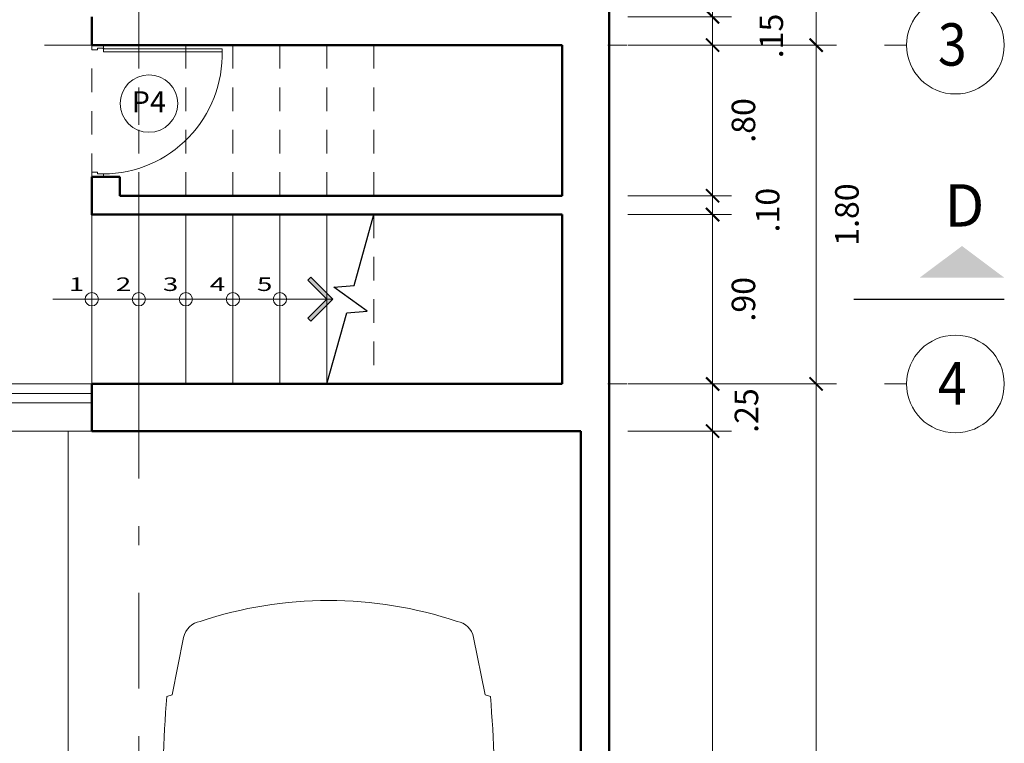
# Model space of a CAD drawing. Units: inches. Extents: x 49 to 160, y -71 to -41.
# Drawn here: x 55 to 60, y -61 to -57 of the extents above; entities that cross this region are included whole.
import ezdxf

# ---------------------------------------------------------------- set-up
doc = ezdxf.new("R2010")
doc.units = ezdxf.units.IN
doc.header["$MEASUREMENT"] = 0
for name, pattern in [('ACAD_ISO04W100', [30, 24, -3, 0, -3]), ('DASHDOTX2', [50.8, 25.4, -12.7, 0, -12.7]), ('HIDDEN2', [0.1875, 0.125, -0.0625])]:
    doc.linetypes.add(name, pattern=pattern)
for name, color, linetype, lineweight in [('0.00', 8, 'Continuous', 0), ('0.05', 9, 'Continuous', 5), ('0.1', 1, 'Continuous', 9), ('0.3', 3, 'Continuous', 30), ('0.5', 150, 'Continuous', 50), ('Cortes', 2, 'Continuous', 25), ('Cotas', 7, 'Continuous', 9), ('EJES', 8, 'ACAD_ISO04W100', 20), ('Texto1', 3, 'Continuous', 20)]:
    doc.layers.add(name, color=color, linetype=linetype, lineweight=lineweight)
doc.styles.add('AMBIENTE', font='sanss___.ttf', dxfattribs={"height": 0.125})
doc.styles.add('ESPACIOS', font='arial.ttf', dxfattribs={"height": 0.075})
doc.styles.add('NIVELES', font='arial.ttf', dxfattribs={"width": 1.25})
doc.styles.add('ROMANS', font='arial.ttf')
doc.dimstyles.new('COTA - 100', dxfattribs={"dimscale": 0.5, "dimtxt": 0.25, "dimasz": 0.14, "dimexe": 0.2, "dimexo": 0.2, "dimgap": 0.2, "dimtad": 2, "dimzin": 4, "dimdsep": 46, "dimtxsty": 'NIVELES', "dimblk": 'ARCHTICK', "dimcen": 0.09, "dimdle": 0.2, "dimclrd": 23, "dimclre": 23, "dimclrt": 61, "dimadec": 0, "dimazin": 0, "dimtfac": 1, "dimtofl": 0, "dimtmove": 2, "dimatfit": 2, "dimldrblk": 'ARCHTICK', "dimfxl": 1, "dimtolj": 1, "dimtzin": 4, "dimlwd": 5, "dimlwe": 5, "dimarcsym": 0})

# ---------------------------------------------------------------- blocks, each defined once
blk = doc.blocks.new('p-.90')
at = {"color": 163}
for p, q in [((-37.412, 16.6803), (-37.432, 16.6803)), ((-37.432, 15.8703), (-37.432, 16.6803)), ((-37.412, 15.8703), (-37.412, 16.6803)), ((-38.2858, 15.8698), (-38.2658, 15.8698)), ((-38.2858, 15.8698), (-38.2858, 15.7898)), ((-38.2658, 15.8698), (-38.2658, 15.8298)), ((-38.2658, 15.8298), (-38.2538, 15.8298)), ((-38.2538, 15.8298), (-38.2538, 15.7898)), ((-37.412, 15.8703), (-37.432, 15.8703)), ((-37.4178, 15.8298), (-37.4178, 15.7898)), ((-37.4058, 15.8298), (-37.4178, 15.8298)), ((-37.3858, 15.8698), (-37.4058, 15.8698)), ((-37.4058, 15.8698), (-37.4058, 15.8298)), ((-37.3858, 15.8698), (-37.3858, 15.7898)), ((-38.2858, 15.7898), (-38.2538, 15.7898)), ((-37.3858, 15.7898), (-37.4178, 15.7898))]:
    blk.add_line(p, q, dxfattribs=at)
blk.add_lwpolyline([(-37.412, 15.8703), (-37.4111, 15.8703)], dxfattribs=at)
blk.add_circle((-37.4085, 15.8698), 0.00272, dxfattribs=at)
at = {"color": 1}
blk.add_arc((-37.4492, 15.864), 0.8166, 88.33692, 179.59366, dxfattribs=at)
blk = doc.blocks.new('A$C36E50720')
blk.add_hatch(color=256).paths.add_polyline_path([(0.1036, 0), (0.2073, 0.1036), (0.1934, 0.1176), (0.1036, 0.0278), (0.0139, 0.1176), (0, 0.1036)])
blk.add_lwpolyline([(0.1036, 0.0278), (0.0139, 0.1176), (0, 0.1036), (0.1036, 0), (0.2073, 0.1036), (0.1934, 0.1176), (0.1036, 0.0278)])
blk = doc.blocks.new('Hyunday')
for p, q in [((1.6849, 0.9652), (1.6755, 0.9162)), ((1.787, 0.9653), (1.6849, 0.9652)), ((1.7705, 0.917), (1.787, 0.9653)), ((0.5285, 0.8915), (0.5198, 0.8624)), ((1.6755, 0.9162), (1.2493, 0.9128)), ((2.1478, 0.9201), (1.7705, 0.917)), ((3.0674, 0.9138), (2.1478, 0.9201)), ((4.2512, 0.8375), (3.7923, 0.8856)), ((0.5198, 0.8624), (0.2034, 0.7991)), ((4.2861, -0.0016), (4.2512, 0.8375)), ((4.2861, 0.0016), (4.2512, -0.8375)), ((0.5198, -0.8624), (0.2034, -0.7991)), ((0.5285, -0.8915), (0.5198, -0.8624)), ((4.2512, -0.8375), (3.7923, -0.8856)), ((1.6755, -0.9162), (1.2493, -0.9128)), ((1.6849, -0.9652), (1.6755, -0.9162)), ((2.1478, -0.9201), (1.7705, -0.917)), ((1.787, -0.9653), (1.7705, -0.917)), ((3.0674, -0.9138), (2.1478, -0.9201)), ((1.787, -0.9653), (1.6849, -0.9652))]:
    blk.add_line(p, q)
for centre, radius, start, end in [((3.3454, -0.8251), 1.7682, 75.358, 99.1946), ((1.0465, -5.1743), 6.0879, 88.1098, 94.88096), ((0.2252, 0.6901), 0.1112, 101.3075, 170.8918), ((2.2273, 0), 2.2273, 161.4744, 198.5256), ((0.2252, -0.6901), 0.1112, 189.1082, 258.6925), ((1.0465, 5.1743), 6.0879, 265.11904, 271.8902), ((3.3454, 0.8251), 1.7682, 260.8054, 284.642)]:
    blk.add_arc(centre, radius, start, end)
blk = doc.blocks.new('_ArchTick')
at = {"color": 0, "linetype": 'ByBlock', "const_width": 0.15}
blk.add_lwpolyline([(-0.5, -0.5), (0.5, 0.5)], dxfattribs=at)
blk = doc.blocks.new('*D172')
at = {"layer": 'Cotas', "color": 23, "lineweight": 5, "ltscale": 0.004, "transparency": 16777216}
for p, q in [((58.8695, -64.9458), (58.8695, -58.7458)), ((58.4195, -58.8458), (58.9695, -58.8458)), ((58.4195, -64.8458), (58.9695, -64.8458))]:
    blk.add_line(p, q, dxfattribs=at)
at = {"layer": 'Defpoints', "color": 0, "ltscale": 0.004, "transparency": 16777216}
for p in [(58.3195, -58.8458), (58.8695, -58.8458), (58.3195, -64.8458)]:
    blk.add_point(p, dxfattribs=at)
at = {"layer": 'Cotas', "color": 23, "lineweight": 5, "ltscale": 0.004, "transparency": 16777216, "xscale": 0.07, "yscale": 0.07, "zscale": 0.07}
for p, rotation in [((58.8695, -58.8458), 90), ((58.8695, -64.8458), 270)]:
    blk.add_blockref('_ArchTick', p, dxfattribs=dict(at, rotation=rotation))
at = {"layer": 'Cotas', "color": 61, "ltscale": 0.004, "transparency": 16777216, "insert": (59.0334, -61.8458), "char_height": 0.125, "attachment_point": 5, "rotation": 90, "style": 'NIVELES'}
blk.add_mtext('\\A1;6.00', dxfattribs=at)
blk = doc.blocks.new('*D173')
at = {"layer": 'Cotas', "color": 23, "lineweight": 5, "ltscale": 0.004, "transparency": 16777216}
for p, q in [((58.8695, -58.6958), (58.8695, -57.5958)), ((58.4195, -57.6958), (58.9695, -57.6958)), ((58.4195, -58.5958), (58.9695, -58.5958))]:
    blk.add_line(p, q, dxfattribs=at)
at = {"layer": 'Defpoints', "color": 0, "ltscale": 0.004, "transparency": 16777216}
for p in [(58.3195, -57.6958), (58.8695, -57.6958), (58.3195, -58.5958)]:
    blk.add_point(p, dxfattribs=at)
at = {"layer": 'Cotas', "color": 23, "lineweight": 5, "ltscale": 0.004, "transparency": 16777216, "xscale": 0.07, "yscale": 0.07, "zscale": 0.07}
for p, rotation in [((58.8695, -57.6958), 90), ((58.8695, -58.5958), 270)]:
    blk.add_blockref('_ArchTick', p, dxfattribs=dict(at, rotation=rotation))
at = {"layer": 'Cotas', "color": 61, "ltscale": 0.004, "transparency": 16777216, "insert": (59.0334, -58.1458), "char_height": 0.125, "attachment_point": 5, "rotation": 90, "style": 'NIVELES'}
blk.add_mtext('\\A1;.90', dxfattribs=at)
blk = doc.blocks.new('*D174')
at = {"layer": 'Cotas', "color": 23, "lineweight": 5, "ltscale": 0.004, "transparency": 16777216}
for p, q in [((58.8695, -57.5958), (58.8695, -57.5258)), ((58.4195, -57.5958), (58.9695, -57.5958)), ((58.4195, -57.6958), (58.9695, -57.6958)), ((58.8695, -57.6958), (58.8695, -57.7658))]:
    blk.add_line(p, q, dxfattribs=at)
at = {"layer": 'Defpoints', "color": 0, "ltscale": 0.004, "transparency": 16777216}
for p in [(58.3195, -57.5958), (58.8695, -57.5958), (58.3195, -57.6958)]:
    blk.add_point(p, dxfattribs=at)
at = {"layer": 'Cotas', "color": 23, "lineweight": 5, "ltscale": 0.004, "transparency": 16777216, "xscale": 0.07, "yscale": 0.07, "zscale": 0.07}
for p, rotation in [((58.8695, -57.5958), 270), ((58.8695, -57.6958), 90)]:
    blk.add_blockref('_ArchTick', p, dxfattribs=dict(at, rotation=rotation))
at = {"layer": 'Cotas', "color": 61, "ltscale": 0.004, "transparency": 16777216, "insert": (59.1618, -57.6723), "char_height": 0.125, "attachment_point": 5, "rotation": 90, "style": 'NIVELES'}
blk.add_mtext('\\A1;.10', dxfattribs=at)
blk = doc.blocks.new('*D246')
at = {"layer": 'Cotas', "color": 23, "lineweight": 5, "ltscale": 0.004, "transparency": 16777216}
for p, q in [((58.8695, -57.6958), (58.8695, -56.6958)), ((58.4195, -56.7958), (58.9695, -56.7958)), ((58.4195, -57.5958), (58.9695, -57.5958))]:
    blk.add_line(p, q, dxfattribs=at)
at = {"layer": 'Defpoints', "color": 0, "ltscale": 0.004, "transparency": 16777216}
for p in [(58.3195, -56.7958), (58.8695, -56.7958), (58.3195, -57.5958)]:
    blk.add_point(p, dxfattribs=at)
at = {"layer": 'Cotas', "color": 23, "lineweight": 5, "ltscale": 0.004, "transparency": 16777216, "xscale": 0.07, "yscale": 0.07, "zscale": 0.07}
for p, rotation in [((58.8695, -56.7958), 90), ((58.8695, -57.5958), 270)]:
    blk.add_blockref('_ArchTick', p, dxfattribs=dict(at, rotation=rotation))
at = {"layer": 'Cotas', "color": 61, "ltscale": 0.004, "transparency": 16777216, "insert": (59.0334, -57.1958), "char_height": 0.125, "attachment_point": 5, "rotation": 90, "style": 'NIVELES'}
blk.add_mtext('\\A1;.80', dxfattribs=at)
blk = doc.blocks.new('*D147')
at = {"layer": 'Cotas', "color": 23, "lineweight": 5, "ltscale": 0.004, "transparency": 16777216}
for p, q in [((58.8695, -58.4958), (58.8695, -58.9458)), ((58.4195, -58.5958), (58.9695, -58.5958)), ((58.4195, -58.8458), (58.9695, -58.8458))]:
    blk.add_line(p, q, dxfattribs=at)
at = {"layer": 'Defpoints', "color": 0, "ltscale": 0.004, "transparency": 16777216}
for p in [(58.3195, -58.5958), (58.3195, -58.8458), (58.8695, -58.8458)]:
    blk.add_point(p, dxfattribs=at)
at = {"layer": 'Cotas', "color": 23, "lineweight": 5, "ltscale": 0.004, "transparency": 16777216, "xscale": 0.07, "yscale": 0.07, "zscale": 0.07}
for p, rotation in [((58.8695, -58.5958), 90), ((58.8695, -58.8458), 270)]:
    blk.add_blockref('_ArchTick', p, dxfattribs=dict(at, rotation=rotation))
at = {"layer": 'Cotas', "color": 61, "ltscale": 0.004, "transparency": 16777216, "insert": (59.0492, -58.737), "char_height": 0.125, "attachment_point": 5, "rotation": 90, "style": 'NIVELES'}
blk.add_mtext('\\A1;.25', dxfattribs=at)
blk = doc.blocks.new('*D243')
at = {"layer": 'Cotas', "color": 23, "lineweight": 5, "ltscale": 0.004, "transparency": 16777216}
for p, q in [((58.8695, -56.7458), (58.8695, -55.5958)), ((58.4195, -55.6958), (58.9695, -55.6958)), ((58.4195, -56.6458), (58.9695, -56.6458))]:
    blk.add_line(p, q, dxfattribs=at)
at = {"layer": 'Defpoints', "color": 0, "ltscale": 0.004, "transparency": 16777216}
for p in [(58.3195, -55.6958), (58.8695, -55.6958), (58.3195, -56.6458)]:
    blk.add_point(p, dxfattribs=at)
at = {"layer": 'Cotas', "color": 23, "lineweight": 5, "ltscale": 0.004, "transparency": 16777216, "xscale": 0.07, "yscale": 0.07, "zscale": 0.07}
for p, rotation in [((58.8695, -55.6958), 90), ((58.8695, -56.6458), 270)]:
    blk.add_blockref('_ArchTick', p, dxfattribs=dict(at, rotation=rotation))
at = {"layer": 'Cotas', "color": 61, "ltscale": 0.004, "transparency": 16777216, "insert": (59.0334, -56.1708), "char_height": 0.125, "attachment_point": 5, "rotation": 90, "style": 'NIVELES'}
blk.add_mtext('\\A1;.95', dxfattribs=at)
blk = doc.blocks.new('*D267')
at = {"layer": 'Cotas', "color": 23, "lineweight": 5, "ltscale": 0.004, "transparency": 16777216}
for p, q in [((58.8695, -56.6458), (58.8695, -56.5758)), ((58.4195, -56.6458), (58.9695, -56.6458)), ((58.4195, -56.7958), (58.9695, -56.7958)), ((58.8695, -56.7958), (58.8695, -56.8658))]:
    blk.add_line(p, q, dxfattribs=at)
at = {"layer": 'Defpoints', "color": 0, "ltscale": 0.004, "transparency": 16777216}
for p in [(58.3195, -56.6458), (58.8695, -56.6458), (58.3195, -56.7958)]:
    blk.add_point(p, dxfattribs=at)
at = {"layer": 'Cotas', "color": 23, "lineweight": 5, "ltscale": 0.004, "transparency": 16777216, "xscale": 0.07, "yscale": 0.07, "zscale": 0.07}
for p, rotation in [((58.8695, -56.6458), 270), ((58.8695, -56.7958), 90)]:
    blk.add_blockref('_ArchTick', p, dxfattribs=dict(at, rotation=rotation))
at = {"layer": 'Cotas', "color": 61, "ltscale": 0.004, "transparency": 16777216, "insert": (59.1814, -56.7472), "char_height": 0.125, "attachment_point": 5, "rotation": 90, "style": 'NIVELES'}
blk.add_mtext('\\A1;.15', dxfattribs=at)
blk = doc.blocks.new('*D268')
at = {"layer": 'Cotas', "color": 23, "lineweight": 5, "ltscale": 0.004, "transparency": 16777216}
for p, q in [((59.4195, -52.3458), (59.4195, -56.8958)), ((58.4195, -52.4458), (59.5195, -52.4458)), ((58.4195, -56.7958), (59.5195, -56.7958))]:
    blk.add_line(p, q, dxfattribs=at)
at = {"layer": 'Defpoints', "color": 0, "ltscale": 0.004, "transparency": 16777216}
for p in [(58.3195, -52.4458), (58.3195, -56.7958), (59.4195, -56.7958)]:
    blk.add_point(p, dxfattribs=at)
at = {"layer": 'Cotas', "color": 23, "lineweight": 5, "ltscale": 0.004, "transparency": 16777216, "xscale": 0.07, "yscale": 0.07, "zscale": 0.07}
for p, rotation in [((59.4195, -52.4458), 90), ((59.4195, -56.7958), 270)]:
    blk.add_blockref('_ArchTick', p, dxfattribs=dict(at, rotation=rotation))
at = {"layer": 'Cotas', "color": 61, "ltscale": 0.004, "transparency": 16777216, "insert": (59.5834, -54.6208), "char_height": 0.125, "attachment_point": 5, "rotation": 90, "style": 'NIVELES'}
blk.add_mtext('\\A1;4.35', dxfattribs=at)
blk = doc.blocks.new('*D269')
at = {"layer": 'Cotas', "color": 23, "lineweight": 5, "ltscale": 0.004, "transparency": 16777216}
for p, q in [((59.4195, -56.6958), (59.4195, -58.6958)), ((58.4195, -56.7958), (59.5195, -56.7958)), ((58.4195, -58.5958), (59.5195, -58.5958))]:
    blk.add_line(p, q, dxfattribs=at)
at = {"layer": 'Defpoints', "color": 0, "ltscale": 0.004, "transparency": 16777216}
for p in [(58.3195, -56.7958), (58.3195, -58.5958), (59.4195, -58.5958)]:
    blk.add_point(p, dxfattribs=at)
at = {"layer": 'Cotas', "color": 23, "lineweight": 5, "ltscale": 0.004, "transparency": 16777216, "xscale": 0.07, "yscale": 0.07, "zscale": 0.07}
for p, rotation in [((59.4195, -56.7958), 90), ((59.4195, -58.5958), 270)]:
    blk.add_blockref('_ArchTick', p, dxfattribs=dict(at, rotation=rotation))
at = {"layer": 'Cotas', "color": 61, "ltscale": 0.004, "transparency": 16777216, "insert": (59.5834, -57.6958), "char_height": 0.125, "attachment_point": 5, "rotation": 90, "style": 'NIVELES'}
blk.add_mtext('\\A1;1.80', dxfattribs=at)
blk = doc.blocks.new('*D270')
at = {"layer": 'Cotas', "color": 23, "lineweight": 5, "ltscale": 0.004, "transparency": 16777216}
for p, q in [((59.4195, -58.4958), (59.4195, -65.1958)), ((58.4195, -58.5958), (59.5195, -58.5958)), ((58.4195, -65.0958), (59.5195, -65.0958))]:
    blk.add_line(p, q, dxfattribs=at)
at = {"layer": 'Defpoints', "color": 0, "ltscale": 0.004, "transparency": 16777216}
for p in [(58.3195, -58.5958), (58.3195, -65.0958), (59.4195, -65.0958)]:
    blk.add_point(p, dxfattribs=at)
at = {"layer": 'Cotas', "color": 23, "lineweight": 5, "ltscale": 0.004, "transparency": 16777216, "xscale": 0.07, "yscale": 0.07, "zscale": 0.07}
for p, rotation in [((59.4195, -58.5958), 90), ((59.4195, -65.0958), 270)]:
    blk.add_blockref('_ArchTick', p, dxfattribs=dict(at, rotation=rotation))
at = {"layer": 'Cotas', "color": 61, "ltscale": 0.004, "transparency": 16777216, "insert": (59.5834, -61.8458), "char_height": 0.125, "attachment_point": 5, "rotation": 90, "style": 'NIVELES'}
blk.add_mtext('\\A1;6.50', dxfattribs=at)

msp = doc.modelspace()

# ---------------------------------------------------------------- hatches: boundary and pattern name
at = {"layer": 'Cortes'}
msp.add_hatch(color=256, dxfattribs=at).paths.add_polyline_path([(60.42, -58.0311), (60.195, -57.8629), (59.97, -58.0311)])

# ---------------------------------------------------------------- linework, layer by layer
at = {"layer": '0.00', "linetype": 'HIDDEN2'}
for p, q in [((55.5695, -57.4958), (55.5695, -56.6958)), ((55.8195, -57.5958), (55.8195, -56.7958)), ((56.0695, -57.5958), (56.0695, -56.7958)), ((56.3195, -57.5958), (56.3195, -56.7958)), ((56.5695, -57.5958), (56.5695, -56.7958)), ((56.8195, -57.5958), (56.8195, -56.7958)), ((57.0695, -57.5958), (57.0695, -56.7958))]:
    msp.add_line(p, q, dxfattribs=at)
at = {"layer": '0.00'}
for p, q in [((55.5695, -58.8458), (52.8195, -58.8458)), ((55.4445, -64.9708), (55.4445, -58.8458))]:
    msp.add_line(p, q, dxfattribs=at)
at = {"layer": '0.00', "linetype": 'HIDDEN2'}
msp.add_lwpolyline([(57.0695, -57.6958), (57.0695, -58.5958)], dxfattribs=at)
at = {"layer": '0.1'}
for p, q in [((55.3624, -58.1458), (56.8508, -58.1458)), ((52.8195, -58.5958), (55.5695, -58.5958)), ((52.8195, -58.6458), (55.5695, -58.6458)), ((52.8195, -58.6958), (55.5695, -58.6958))]:
    msp.add_line(p, q, dxfattribs=at)
for points in [[(55.5695, -58.5958), (55.5695, -57.6958)], [(55.8195, -58.5958), (55.8195, -57.6958)], [(56.0695, -58.5958), (56.0695, -57.6958)], [(56.3195, -58.5958), (56.3195, -57.6958)], [(56.5695, -58.5958), (56.5695, -57.6958)], [(56.8195, -58.5958), (56.8195, -57.6958)]]:
    msp.add_lwpolyline(points, dxfattribs=at)
for centre in [(55.5695, -58.1458), (55.8195, -58.1458), (56.0695, -58.1458), (56.3195, -58.1458), (56.5695, -58.1458)]:
    msp.add_circle(centre, 0.0354, dxfattribs=at)
at = {"layer": '0.3', "linetype": 'Continuous'}
msp.add_lwpolyline([(56.8195, -58.5958), (56.9245, -58.218), (57.0338, -58.2095), (56.8553, -58.0821), (56.9646, -58.0735), (57.0695, -57.6958)], dxfattribs=at)
at = {"layer": '0.5'}
for p, q in [((55.5695, -56.6458), (55.5695, -56.7958)), ((55.5695, -56.7958), (58.0695, -56.7958)), ((55.5695, -57.5958), (55.5695, -57.4958)), ((55.5695, -57.4958), (55.7195, -57.4958)), ((55.7195, -57.4958), (55.7195, -57.5958))]:
    msp.add_line(p, q, dxfattribs=at)
for points in [[(58.0695, -65.0958), (58.3195, -65.0958), (58.3195, -45.0958), (51.3195, -45.0958), (51.3195, -65.0958), (51.5695, -65.0958), (51.5695, -63.9458)], [(58.0695, -57.5958), (58.0695, -56.7958)], [(58.0695, -57.6958), (55.5695, -57.6958), (55.5695, -57.5958), (55.5695, -57.5958)], [(55.7195, -57.5958), (58.0695, -57.5958)], [(58.0695, -58.5958), (58.0695, -57.6958)], [(58.0695, -58.5958), (55.5695, -58.5958)], [(55.5695, -58.5958), (55.5695, -58.8458)], [(58.1695, -58.8458), (55.5695, -58.8458)], [(58.1695, -64.8458), (58.1695, -58.8458)]]:
    msp.add_lwpolyline(points, dxfattribs=at)
at = {"layer": 'Cortes'}
msp.add_line((59.6195, -58.1458), (60.4195, -58.1458), dxfattribs=at)
at = {"layer": 'EJES', "linetype": 'DASHDOTX2', "ltscale": 0.02}
for p, q in [((55.8195, -42.9651), (55.8195, -67.2265)), ((58.3195, -42.9651), (58.3195, -67.2265)), ((49.7388, -56.7958), (59.9003, -56.7958)), ((49.7388, -58.5958), (59.9003, -58.5958))]:
    msp.add_line(p, q, dxfattribs=at)
at = {"layer": 'EJES', "color": 1, "linetype": 'Continuous', "lineweight": 9}
for centre in [(60.1599, -56.7958), (60.1599, -58.5958)]:
    msp.add_circle(centre, 0.2596, dxfattribs=at)
at = {"layer": 'Texto1', "color": 140}
msp.add_circle((55.8736, -57.1061), 0.1528, dxfattribs=at)

# ---------------------------------------------------------------- block references
at = {"layer": '0.05', "xscale": 0.9643466735174187, "yscale": 0.9643466735174187, "zscale": 0.9643466735174187, "rotation": 270}
msp.add_blockref('Hyunday', (56.8285, -59.7455), dxfattribs=at)
at = {"layer": '0.1'}
for name, p, xscale, yscale, zscale, rotation in [('p-.90', (43.2886, -27.7179), -0.7777777777781978, 0.7777777777781978, 0.7777777777782028, 270), ('A$C36E50720', (56.8508, -58.0292), -1.125, 1.125, 1.125, 90)]:
    msp.add_blockref(name, p, dxfattribs=dict(at, xscale=xscale, yscale=yscale, zscale=zscale, rotation=rotation))

# ---------------------------------------------------------------- texts
at = {"layer": '0.1', "style": 'ROMANS', "width": 1.5}
for s, p in [('1', (55.4475, -58.1018)), ('2', (55.6975, -58.1018)), ('3', (55.9475, -58.1018)), ('4', (56.1975, -58.1018)), ('5', (56.4475, -58.1018))]:
    msp.add_text(s, height=0.072, dxfattribs=at).set_placement(p)
at = {"layer": 'Cortes', "insert": (60.2082, -57.5347), "char_height": 0.225, "width": 0.158675, "attachment_point": 2, "style": 'ESPACIOS'}
msp.add_mtext('D', dxfattribs=at)
at = {"layer": 'EJES', "style": 'ESPACIOS', "width": 0.9}
for s, p in [('3', (60.0669, -56.9048)), ('4', (60.0669, -58.7048))]:
    msp.add_text(s, height=0.225, dxfattribs=at).set_placement(p)
at = {"layer": 'Texto1', "color": 1, "style": 'AMBIENTE'}
msp.add_text('P4', height=0.1125, dxfattribs=at).set_placement((55.7816, -57.1532))

# ---------------------------------------------------------------- dimensions: what is measured, and where the dimension line sits
at = {"layer": 'Cotas', "ltscale": 0.004}
for base, p1, p2, picture, middle in [((59.4195, -56.7958), (58.3195, -52.4458), (58.3195, -56.7958), '*D268', (59.5834, -54.6208)), ((58.8695, -55.6958), (58.3195, -56.6458), (58.3195, -55.6958), '*D243', (59.0334, -56.1708)), ((58.8695, -56.7958), (58.3195, -57.5958), (58.3195, -56.7958), '*D246', (59.0334, -57.1958)), ((59.4195, -58.5958), (58.3195, -56.7958), (58.3195, -58.5958), '*D269', (59.5834, -57.6958)), ((58.8695, -57.6958), (58.3195, -58.5958), (58.3195, -57.6958), '*D173', (59.0334, -58.1458)), ((59.4195, -65.0958), (58.3195, -58.5958), (58.3195, -65.0958), '*D270', (59.5834, -61.8458)), ((58.8695, -58.8458), (58.3195, -64.8458), (58.3195, -58.8458), '*D172', (59.0334, -61.8458))]:
    dim = msp.add_linear_dim(base=base, p1=p1, p2=p2, angle=90, dimstyle='COTA - 100', dxfattribs=at)
    dim.commit()
    dim.dimension.update_dxf_attribs({"geometry": picture, "text_midpoint": middle})
for base, p1, p2, picture, middle in [((58.8695, -56.6458), (58.3195, -56.7958), (58.3195, -56.6458), '*D267', (59.1814, -56.7472)), ((58.8695, -57.5958), (58.3195, -57.6958), (58.3195, -57.5958), '*D174', (59.1618, -57.6723)), ((58.8695, -58.8458), (58.3195, -58.5958), (58.3195, -58.8458), '*D147', (59.0492, -58.737))]:
    dim = msp.add_linear_dim(base=base, p1=p1, p2=p2, angle=90, dimstyle='COTA - 100', dxfattribs=at)
    dim.commit()
    dim.dimension.update_dxf_attribs({"geometry": picture, "text_midpoint": middle, "dimtype": 160})

doc.saveas('drawing.dxf')
